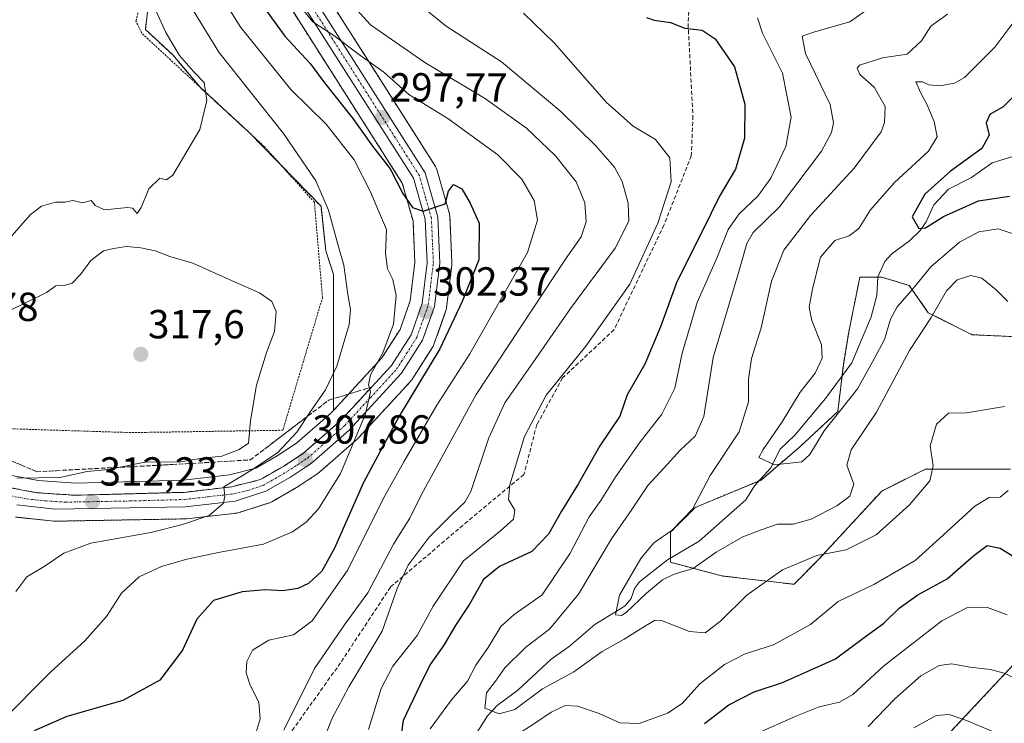
# Model space of a CAD drawing. Units: metres. Extents: x 616732 to 620156, y 4784957 to 4787330.
# Drawn here: x 618041 to 618284, y 4786810 to 4786983 of the extents above; entities that cross this region are included whole.
import ezdxf
from ezdxf.enums import TextEntityAlignment as Align

# ---------------------------------------------------------------- set-up
doc = ezdxf.new("R2010")
doc.units = ezdxf.units.M
doc.header["$MEASUREMENT"] = 0
for name, pattern in [('TRAZO_Y_PUNTO', [1, 0.5, -0.25, 0, -0.25]), ('TRAZOS', [0.75, 0.5, -0.25]), ('TRAZOSX2', [1.5, 1, -0.5])]:
    doc.linetypes.add(name, pattern=pattern)
for name, color, linetype, lineweight in [('Alambrada', 19, 'TRAZOS', 0), ('Arbolado forestal', 92, 'TRAZOS', 0), ('Arbolado forestal CxS', 92, 'Continuous', 0), ('Carretera de calzada única', 19, 'Continuous', 13), ('Carretera de calzada única Cxs', 19, 'Continuous', 13), ('Carretera de calzada única eje', 19, 'TRAZO_Y_PUNTO', 0), ('Carátula', 7, 'Continuous', 5), ('Corriente natural lineal', 142, 'Continuous', 13), ('Curva de nivel maestra', 36, 'Continuous', 30), ('Curva de nivel normal', 36, 'Continuous', 0), ('Núcleo urbano', 19, 'Continuous', 0), ('Núcleo urbano CxS', 19, 'Continuous', 0), ('Prado', 92, 'Continuous', 0), ('Prado CxS', 92, 'Continuous', 0), ('Punto de cota en terreno', 7, 'Continuous', 0), ('Rótulo de punto de cota en terreno', 19, 'Continuous', 0), ('Senda', 19, 'TRAZOSX2', 0), ('Talud superficial', 39, 'TRAZOSX2', 0)]:
    doc.layers.add(name, color=color, linetype=linetype, lineweight=lineweight)
doc.styles.add('Arial', font='txt', dxfattribs={"height": 0.2})

# ---------------------------------------------------------------- blocks, each defined once
blk = doc.blocks.new('*U157')
at = {"layer": 'Arbolado forestal CxS', "color": 92, "linetype": 'Continuous', "lineweight": 0}
for points in [[(618290.49, 4786904.78, 260.84), (618275.61, 4786905.45, 263.52), (618264.79, 4786910.86, 258.99), (618260.06, 4786917.62, 254.06), (618253.3, 4786919.65, 251.08), (618247.89, 4786919.65, 251.45), (618245.18, 4786906.13, 252.09), (618243.83, 4786898.01, 252.69), (618242.48, 4786886.52, 254.44), (618233.01, 4786877.73, 254.35), (618223.54, 4786869.61, 255.32), (618207.31, 4786862.85, 259.46), (618201.22, 4786856.76, 259.85), (618201.22, 4786849.32, 258.48), (618214.07, 4786845.94, 262.06), (618231.66, 4786843.91, 266.45), (618237.74, 4786850, 265.41), (618253.3, 4786866.91, 262.85), (618264.12, 4786872.32, 264.68), (618285.08, 4786872.32, 269.52)], [(618299.28, 4786838.5, 281.53), (618270.2, 4786807.4, 291.72)], [(618039.63, 4786860.48, 313.65), (618049.14, 4786859.48, 312.98), (618049.48, 4786859.46, 312.95), (618081.51, 4786860.04, 309.82), (618081.8, 4786860.06, 309.8), (618094.14, 4786861.45, 309.27), (618094.32, 4786861.48, 309.26), (618094.71, 4786861.57, 309.25), (618102.25, 4786863.98, 308.94), (618102.37, 4786864.02, 308.92), (618102.84, 4786864.24, 308.87), (618108.93, 4786867.75, 308.2), (618109.09, 4786867.85, 308.18), (618113.51, 4786870.78, 307.49), (618114.32, 4786871.31, 307.37), (618114.61, 4786871.53, 307.33), (618123.93, 4786879.69, 304.97), (618124.16, 4786879.92, 304.86), (618137.07, 4786893.94, 301.23), (618137.16, 4786894.04, 301.2), (618137.39, 4786894.36, 301.16), (618142.56, 4786902.46, 301.2), (618142.63, 4786902.57, 301.2), (618142.85, 4786903.06, 301.27), (618145.81, 4786911.41, 301.04), (618145.93, 4786911.89, 301.06), (618145.96, 4786912.05, 301.07), (618147.25, 4786922.7, 300.82), (618147.27, 4786923.06, 300.8), (618147.27, 4786923.19, 300.8), (618146.83, 4786933.25, 300.38), (618146.77, 4786934.61, 300.28), (618146.72, 4786935, 300.25), (618146.66, 4786935.3, 300.23), (618143.58, 4786946.19, 299.33), (618143.43, 4786946.6, 299.28), (618143.22, 4786946.98, 299.24), (618127.91, 4786971.03, 295.09), (618116.07, 4786989.63, 292.08)]]:
    blk.add_polyline3d(points, dxfattribs=at)
blk = doc.blocks.new('*U159')
at = {"layer": 'Prado CxS', "color": 92, "linetype": 'Continuous', "lineweight": 0}
blk.add_polyline3d([(618074.58, 4787006.22, 310.37), (618071.69, 4786980.71, 316.54), (618078.43, 4786974.45, 315.61), (618085.15, 4786966.47, 315.14), (618097.29, 4786955.35, 312.69), (618114.99, 4786937.14, 310.54), (618116.16, 4786926.12, 311.7), (618118.1, 4786920.29, 311.28), (618118.1, 4786886.8, 306.95), (618117.82, 4786886.5, 307), (618117.78, 4786886.45, 307), (618117.55, 4786886.23, 307.03), (618117.45, 4786886.13, 307.04), (618108.94, 4786878.69, 308.7), (618104.2, 4786875.56, 309.61), (618098.94, 4786872.53, 310.3), (618092.44, 4786870.92, 311.5), (618081, 4786869.58, 311.37), (618054.45, 4786868.86, 312.99), (618045.25, 4786869.47, 314.3), (618037.9, 4786870.86, 315.05)], dxfattribs=at)
blk = doc.blocks.new('*U165')
at = {"layer": 'Núcleo urbano CxS', "color": 19, "linetype": 'Continuous', "lineweight": 0}
for points in [[(618116.07, 4786989.63, 292.08), (618127.91, 4786971.03, 295.09), (618143.22, 4786946.98, 299.24), (618143.43, 4786946.6, 299.28), (618143.58, 4786946.19, 299.33), (618146.66, 4786935.3, 300.23), (618146.72, 4786935, 300.25), (618146.77, 4786934.61, 300.28), (618146.83, 4786933.25, 300.38), (618147.27, 4786923.19, 300.8), (618147.27, 4786923.06, 300.8), (618147.25, 4786922.7, 300.82), (618145.96, 4786912.05, 301.07), (618145.93, 4786911.89, 301.06), (618145.81, 4786911.41, 301.04), (618142.85, 4786903.06, 301.27), (618142.63, 4786902.57, 301.2), (618142.56, 4786902.46, 301.2), (618137.39, 4786894.36, 301.16), (618137.16, 4786894.04, 301.2), (618137.07, 4786893.94, 301.23), (618124.16, 4786879.92, 304.86), (618123.93, 4786879.69, 304.97), (618114.61, 4786871.53, 307.33), (618114.32, 4786871.31, 307.37), (618113.51, 4786870.78, 307.49), (618109.09, 4786867.85, 308.18), (618108.93, 4786867.75, 308.2), (618102.84, 4786864.24, 308.87), (618102.37, 4786864.02, 308.92), (618102.25, 4786863.98, 308.94), (618094.71, 4786861.57, 309.25), (618094.32, 4786861.48, 309.26), (618094.14, 4786861.45, 309.27), (618081.8, 4786860.06, 309.8), (618081.51, 4786860.04, 309.82), (618049.48, 4786859.46, 312.95), (618049.14, 4786859.48, 312.98), (618039.63, 4786860.48, 313.65)], [(618037.9, 4786870.86, 315.05), (618045.25, 4786869.47, 314.3), (618054.45, 4786868.86, 312.99), (618081, 4786869.58, 311.37), (618092.44, 4786870.92, 311.5), (618098.94, 4786872.53, 310.3), (618104.2, 4786875.56, 309.61), (618108.94, 4786878.69, 308.7), (618117.45, 4786886.13, 307.04), (618117.55, 4786886.23, 307.03), (618117.78, 4786886.45, 307), (618117.82, 4786886.5, 307), (618118.1, 4786886.8, 306.95), (618129.99, 4786899.72, 304.9), (618134.5, 4786906.77, 304.04), (618136.98, 4786913.82, 303.25), (618138.13, 4786923.3, 302.53), (618137.69, 4786933.5, 300.47), (618135.05, 4786942.81, 299.96), (618107.84, 4786985.57, 295.87)]]:
    blk.add_polyline3d(points, dxfattribs=at)
blk = doc.blocks.new('*U189')
at = {"layer": 'Curva de nivel normal', "color": 36, "linetype": 'Continuous', "lineweight": 0}
blk.add_polyline3d([(618284.44, 4786913.67, 260), (618281.53, 4786916.54, 260), (618277.98, 4786919.43, 260), (618275.24, 4786920.08, 260), (618271.9, 4786919, 260), (618269.24, 4786916.28, 260), (618265.46, 4786909.68, 260), (618260.14, 4786901.6, 260), (618252, 4786886.39, 260), (618245.79, 4786877.07, 260), (618244.67, 4786873.29, 260), (618246.4, 4786868.56, 260), (618245.45, 4786865.65, 260), (618242.26, 4786863.26, 260), (618235.86, 4786860, 260), (618231.49, 4786858.76, 260), (618227.57, 4786858.75, 260), (618223.58, 4786857.35, 260), (618219.01, 4786855.6, 260), (618212.49, 4786851.84, 260), (618206.77, 4786847.82, 260), (618202.1, 4786846.42, 260), (618199.25, 4786845.03, 260), (618195.27, 4786841.73, 260), (618190.29, 4786836.96, 260), (618189.07, 4786836.17, 260), (618187.66, 4786836.4, 260), (618188.59, 4786841.24, 260), (618193.88, 4786850.3, 260), (618197.05, 4786854.1, 260), (618201.64, 4786857.21, 260), (618206.62, 4786862.44, 260), (618211, 4786870.7, 260), (618218.15, 4786881.47, 260), (618220.47, 4786888.93, 260), (618220.46, 4786894.5, 260), (618221.2, 4786899.58, 260), (618223.53, 4786907.17, 260), (618226.12, 4786918.62, 260), (618229.16, 4786926.28, 260), (618235.75, 4786934.85, 260), (618246.49, 4786946.54, 260), (618253.12, 4786955.51, 260), (618254.02, 4786957.81, 260), (618254.16, 4786961.76, 260), (618251.41, 4786966.47, 260), (618247.92, 4786969.61, 260), (618247.21, 4786971.21, 260), (618247.83, 4786971.95, 260), (618253.49, 4786973.76, 260), (618259.59, 4786974.65, 260), (618263.14, 4786977.94, 260), (618265.42, 4786981.59, 260), (618269.54, 4786984.53, 260)], dxfattribs=at)
blk = doc.blocks.new('*U196')
at = {"layer": 'Curva de nivel normal', "color": 36, "linetype": 'Continuous', "lineweight": 0}
blk.add_polyline3d([(618088.4, 4786992.1, 305), (618095.21, 4786981.23, 305), (618107.57, 4786965.95, 305), (618116.27, 4786957.42, 305), (618123.17, 4786948.55, 305), (618127.16, 4786940.72, 305), (618129.19, 4786935.97, 305), (618131.17, 4786931.44, 305), (618130.89, 4786925.54, 305), (618131.38, 4786921.74, 305), (618132.74, 4786919.07, 305), (618133.52, 4786915.16, 305), (618132.88, 4786908.09, 305), (618130.23, 4786900.99, 305), (618127.21, 4786895.58, 305), (618126.74, 4786893.11, 305), (618127.21, 4786891.36, 305), (618125.86, 4786885.67, 305), (618119.79, 4786871.25, 305), (618114.35, 4786862.52, 305), (618111.3, 4786859.25, 305), (618107.98, 4786856.8, 305), (618100.82, 4786853.81, 305), (618090.15, 4786851.79, 305), (618081.93, 4786850.06, 305), (618075.66, 4786848.3, 305), (618070.17, 4786845.73, 305), (618065.81, 4786841.68, 305), (618062.12, 4786835.98, 305), (618056.75, 4786829.97, 305), (618048.25, 4786822.19, 305), (618035.96, 4786809.81, 305)], dxfattribs=at)
blk = doc.blocks.new('*U198')
at = {"layer": 'Curva de nivel normal', "color": 36, "linetype": 'Continuous', "lineweight": 0}
blk.add_polyline3d([(618255.9, 4786990.04, 265), (618245.47, 4786982.6, 265), (618236.49, 4786980.04, 265), (618233.68, 4786979.07, 265), (618234.51, 4786974.78, 265), (618240.54, 4786962.25, 265), (618241.44, 4786957.71, 265), (618240.88, 4786955.34, 265), (618238.47, 4786950.71, 265), (618228.1, 4786936.96, 265), (618221.58, 4786930.65, 265), (618220.06, 4786927.99, 265), (618217.86, 4786920.44, 265), (618211.74, 4786899.8, 265), (618209.38, 4786885.29, 265), (618207.25, 4786880.45, 265), (618203.58, 4786877.02, 265), (618199.58, 4786872.58, 265), (618195.6, 4786868.3, 265), (618191.68, 4786862.31, 265), (618186.68, 4786855.08, 265), (618178.48, 4786841.5, 265), (618171.36, 4786832.8, 265), (618165.51, 4786828.41, 265), (618160.37, 4786823.32, 265), (618158.06, 4786820.02, 265), (618155.84, 4786817.13, 265), (618155.42, 4786813.39, 265), (618158.94, 4786811.92, 265), (618162.82, 4786813.04, 265), (618169.63, 4786818.08, 265), (618177.36, 4786822.35, 265), (618184.33, 4786827.31, 265), (618189.79, 4786830.4, 265), (618195, 4786833.68, 265), (618197.38, 4786835.06, 265), (618198.94, 4786834.98, 265), (618205.91, 4786832.24, 265), (618209.74, 4786831.95, 265), (618213.56, 4786834.81, 265), (618220.06, 4786841.26, 265), (618228.83, 4786847.46, 265), (618237.3, 4786850.97, 265), (618244.56, 4786852.42, 265), (618251.96, 4786856.13, 265), (618260.18, 4786863.5, 265), (618265.15, 4786869.41, 265), (618265.96, 4786873.11, 265), (618265.28, 4786878.08, 265), (618266.79, 4786883.42, 265), (618269.74, 4786886.08, 265), (618274.24, 4786886.18, 265), (618283.57, 4786887.74, 265)], dxfattribs=at)
blk = doc.blocks.new('*U199')
at = {"layer": 'Curva de nivel normal', "color": 36, "linetype": 'Continuous', "lineweight": 0}
for points in [[(618074.03, 4786985.98, 315), (618076.68, 4786980.01, 315), (618080.11, 4786974.3, 315), (618083.53, 4786970.34, 315), (618086.21, 4786967.63, 315), (618086.82, 4786963.22, 315), (618085.14, 4786956.04, 315), (618078.48, 4786944.84, 315), (618076.91, 4786943.63, 315), (618075.26, 4786944.03, 315), (618072.5, 4786941.42, 315), (618070.61, 4786936.82, 315), (618069.63, 4786935.34, 315), (618068.53, 4786936.7, 315), (618067.22, 4786936.85, 315), (618061.59, 4786936.27, 315), (618059.28, 4786937.3, 315), (618058.3, 4786938.58, 315), (618056.21, 4786937.95, 315), (618053.77, 4786938.56, 315), (618051.8, 4786938.12, 315), (618049.46, 4786938.16, 315), (618046.02, 4786937.14, 315), (618043.27, 4786935.02, 315), (618036.03, 4786926.71, 315)], [(618037.61, 4786911.09, 315), (618047.27, 4786915.88, 315), (618049.6, 4786917.49, 315), (618051.6, 4786917.56, 315), (618053.6, 4786918.19, 315), (618055.67, 4786920.28, 315), (618058.2, 4786923.72, 315), (618061.33, 4786926.12, 315), (618063.84, 4786926.72, 315), (618067.05, 4786927.18, 315), (618070.54, 4786926.88, 315), (618074.07, 4786926.18, 315), (618077.72, 4786924.78, 315), (618083.35, 4786923.12, 315), (618093.79, 4786918.39, 315), (618099.82, 4786915.82, 315), (618102.82, 4786913.68, 315), (618103.89, 4786911.22, 315), (618103.51, 4786906.27, 315), (618101.52, 4786901.08, 315), (618099.05, 4786893.05, 315), (618097.58, 4786884.25, 315), (618097.12, 4786878.72, 315), (618094.78, 4786877.12, 315), (618090.5, 4786875.53, 315), (618085.2, 4786874.89, 315), (618080.3, 4786874.12, 315), (618071.56, 4786874.04, 315), (618062.6, 4786872.24, 315), (618057.27, 4786871.7, 315), (618050.6, 4786870.2, 315), (618039.94, 4786870.1, 315)]]:
    blk.add_polyline3d(points, dxfattribs=at)
blk = doc.blocks.new('*U217')
at = {"layer": 'Curva de nivel normal', "color": 36, "linetype": 'Continuous', "lineweight": 0}
blk.add_polyline3d([(618106.89, 4786990.21, 295), (618112.95, 4786982.62, 295), (618118.19, 4786979.27, 295), (618124.84, 4786974.2, 295), (618130.48, 4786970.18, 295), (618136.65, 4786964.72, 295), (618146.28, 4786958.82, 295), (618158.58, 4786949.8, 295), (618164.53, 4786943.82, 295), (618167.54, 4786938.56, 295), (618168.36, 4786933.72, 295), (618165.89, 4786925.76, 295), (618151.72, 4786900.74, 295), (618143.58, 4786888.07, 295), (618135.4, 4786874.07, 295), (618130.34, 4786864.96, 295), (618121.62, 4786847.46, 295), (618112.83, 4786834.85, 295), (618108.17, 4786831.46, 295), (618102.16, 4786830.11, 295), (618098.1, 4786827.62, 295), (618096.73, 4786824.9, 295), (618096.53, 4786822.06, 295), (618097.48, 4786819.06, 295), (618099.64, 4786814.86, 295), (618099.96, 4786810.69, 295), (618097.54, 4786802.54, 295)], dxfattribs=at)
blk = doc.blocks.new('*U228')
at = {"layer": 'Curva de nivel normal', "color": 36, "linetype": 'Continuous', "lineweight": 0}
blk.add_polyline3d([(618288.18, 4786929.52, 255), (618282.06, 4786931.53, 255), (618277.29, 4786930.82, 255), (618272.45, 4786928.27, 255), (618265.4, 4786922.22, 255), (618260.75, 4786916.46, 255), (618257.11, 4786912.29, 255), (618255.5, 4786909.29, 255), (618253.95, 4786904.29, 255), (618251.44, 4786899.48, 255), (618247.3, 4786892.13, 255), (618239.09, 4786881.73, 255), (618235.57, 4786875.93, 255), (618233.57, 4786874.13, 255), (618226.86, 4786873.34, 255), (618222.99, 4786875.2, 255), (618224.03, 4786877.17, 255), (618228.78, 4786883.96, 255), (618233.2, 4786891.29, 255), (618236.87, 4786895.96, 255), (618238.64, 4786899.63, 255), (618238.42, 4786902.95, 255), (618236.06, 4786908.93, 255), (618235.36, 4786912.28, 255), (618236.21, 4786916.78, 255), (618238.2, 4786924.58, 255), (618241.74, 4786928.72, 255), (618245.24, 4786929.84, 255), (618247.64, 4786931.65, 255), (618250.5, 4786936.22, 255), (618256.47, 4786942.98, 255), (618264.82, 4786950.71, 255), (618266.96, 4786954.28, 255), (618266.25, 4786958.08, 255), (618264.45, 4786962.34, 255), (618262.94, 4786964.99, 255), (618261.69, 4786967.79, 255), (618263.32, 4786967.82, 255), (618264.93, 4786967.11, 255), (618267.74, 4786966.86, 255), (618271.24, 4786967.48, 255), (618273.73, 4786968.9, 255), (618281.21, 4786976.37, 255), (618286.11, 4786982.98, 255)], dxfattribs=at)
blk = doc.blocks.new('*U233')
at = {"layer": 'Curva de nivel normal', "color": 36, "linetype": 'Continuous', "lineweight": 0}
blk.add_polyline3d([(618039.69, 4786842.14, 310), (618042.41, 4786845.78, 310), (618046.69, 4786848.3, 310), (618051.58, 4786851.61, 310), (618058.22, 4786854.02, 310), (618073.04, 4786856.66, 310), (618080.79, 4786858.65, 310), (618087.4, 4786860.83, 310), (618090.91, 4786863.91, 310), (618091.28, 4786865.64, 310), (618091.06, 4786867.94, 310), (618097.65, 4786872, 310), (618104.27, 4786876.35, 310), (618109.06, 4786881.42, 310), (618112.25, 4786886.24, 310), (618116.06, 4786891.89, 310), (618118.92, 4786897.67, 310), (618120.58, 4786903.56, 310), (618121.9, 4786907.96, 310), (618122.27, 4786911.64, 310), (618121.63, 4786915.35, 310), (618120.58, 4786922.63, 310), (618119.24, 4786927.48, 310), (618116.84, 4786936.21, 310), (618113.7, 4786943.4, 310), (618105.71, 4786955.06, 310), (618089.8, 4786975.12, 310), (618081.98, 4786987.88, 310)], dxfattribs=at)
blk = doc.blocks.new('*U246')
at = {"layer": 'Curva de nivel normal', "color": 36, "linetype": 'Continuous', "lineweight": 0}
for points in [[(618120.51, 4786989.31, 290), (618127.2, 4786981.85, 290), (618140.6, 4786972.62, 290), (618155.59, 4786963.62, 290), (618165.69, 4786956.39, 290), (618172.84, 4786949.55, 290), (618177.95, 4786943.2, 290), (618180.05, 4786937.95, 290), (618180.39, 4786933.28, 290), (618179.19, 4786929.6, 290), (618175.27, 4786924.05, 290), (618153.26, 4786890.67, 290), (618139.8, 4786866.06, 290), (618136.87, 4786860.25, 290), (618132.89, 4786853.8, 290), (618126.52, 4786841.8, 290), (618120.95, 4786834.14, 290), (618113.38, 4786823.12, 290), (618105.83, 4786807.92, 290)], [(618261.18, 4786808.54, 290), (618266.7, 4786811.54, 290), (618269.9, 4786811.83, 290), (618274.25, 4786810.33, 290), (618280.9, 4786807.52, 290)]]:
    blk.add_polyline3d(points, dxfattribs=at)
blk = doc.blocks.new('*U250')
at = {"layer": 'Curva de nivel maestra', "color": 36, "linetype": 'Continuous', "lineweight": 30}
blk.add_polyline3d([(618285.79, 4786964.23, 250), (618283.26, 4786961.68, 250), (618279.97, 4786959.76, 250), (618279.08, 4786957.67, 250), (618279.79, 4786954.66, 250), (618277.99, 4786951.39, 250), (618270.24, 4786945.77, 250), (618263.91, 4786940.13, 250), (618260.82, 4786934.56, 250), (618262.43, 4786931.69, 250), (618264.12, 4786931.78, 250), (618268.57, 4786934.62, 250), (618277.21, 4786938.51, 250), (618284.8, 4786939.59, 250)], dxfattribs=at)
blk = doc.blocks.new('*U252')
at = {"layer": 'Curva de nivel maestra', "color": 36, "linetype": 'Continuous', "lineweight": 30}
blk.add_polyline3d([(618099.06, 4786988.82, 300), (618106.04, 4786979.06, 300), (618112.28, 4786972.31, 300), (618115.86, 4786967.56, 300), (618122.82, 4786958.81, 300), (618127.73, 4786951.92, 300), (618132.01, 4786946.33, 300), (618135.14, 4786940.27, 300), (618137.53, 4786936.83, 300), (618140.16, 4786935.93, 300), (618145.59, 4786937.72, 300), (618146.4, 4786940.82, 300), (618147.69, 4786942.5, 300), (618149.75, 4786941.43, 300), (618151.77, 4786937.9, 300), (618154.03, 4786932.94, 300), (618153.9, 4786923.9, 300), (618149.8, 4786913.64, 300), (618144.26, 4786901.98, 300), (618134.24, 4786885.33, 300), (618125.46, 4786869.01, 300), (618118.32, 4786852.83, 300), (618115.2, 4786847.11, 300), (618111.92, 4786844.1, 300), (618109.26, 4786842.86, 300), (618105.59, 4786842.3, 300), (618101.33, 4786842.53, 300), (618095.54, 4786842.08, 300), (618088.46, 4786839.9, 300), (618084.37, 4786835.29, 300), (618080.8, 4786827.67, 300), (618075.2, 4786820.27, 300), (618066.12, 4786815.28, 300), (618052.33, 4786811.28, 300), (618044.2, 4786807.73, 300)], dxfattribs=at)
blk = doc.blocks.new('5PATER')
at = {"layer": 'Carátula', "linetype": 'Continuous', "lineweight": 5}
h = blk.add_hatch(color=250, dxfattribs=at)
edge = h.paths.add_edge_path()
edge.add_ellipse((0, 0.01), major_axis=(-1.33, -1.34), ratio=0.999422, start_angle=0, end_angle=360)
blk = doc.blocks.new('*U270')
at = {"layer": 'Carretera de calzada única Cxs', "color": 19, "linetype": 'Continuous', "lineweight": 13}
for points in [[(618037.06, 4786867.96, 313.97), (618044.87, 4786866.49, 313.51), (618054.39, 4786865.86, 312.65), (618081.22, 4786866.58, 310.53), (618092.98, 4786867.96, 309.6), (618100.07, 4786869.72, 309.26), (618105.78, 4786873.01, 308.36), (618110.76, 4786876.3, 307.9), (618119.76, 4786884.19, 306.36), (618132.38, 4786897.88, 303.85), (618137.21, 4786905.45, 303.11), (618139.92, 4786913.13, 302.52), (618141.14, 4786923.18, 301.17), (618140.67, 4786933.98, 300.16), (618137.82, 4786944.05, 299.26), (618110.37, 4786987.18, 294.65)], [(618113.28, 4786988.43, 293.39), (618140.69, 4786945.37, 299.29), (618143.77, 4786934.48, 300.16), (618144.27, 4786923.06, 300.92), (618142.98, 4786912.41, 301.81), (618140.03, 4786904.07, 302.5), (618134.86, 4786895.97, 302.92), (618121.95, 4786881.95, 306.03), (618112.66, 4786873.81, 307.69), (618107.43, 4786870.35, 308.35), (618101.34, 4786866.84, 309.02), (618101.34, 4786866.84, 309.02), (618093.8, 4786864.43, 309.7), (618081.46, 4786863.04, 310.45), (618049.45, 4786862.46, 312.97), (618039.94, 4786863.46, 313.74)]]:
    blk.add_polyline3d(points, dxfattribs=at)

msp = doc.modelspace()

# ---------------------------------------------------------------- linework, layer by layer
at = {"layer": 'Alambrada', "color": 19, "linetype": 'TRAZOS', "lineweight": 0}
msp.add_polyline3d([(618027.17, 4786882.61, 316.88), (618066.05, 4786881.38, 316.93), (618071.46, 4786881.36, 321.7), (618105.57, 4786881.89, 330.01), (618115.36, 4786914.64, 313.59), (618113.35, 4786938.13, 322.14), (618101.05, 4786951.82, 324.06), (618070.76, 4786979.82, 322.9), (618069.32, 4786982.82, 321.26), (618070.12, 4786985.79, 318.61), (618072.95, 4787001.75, 315.93), (618079.42, 4787026.31, 322.91), (618080.89, 4787031.73, 322.42), (618085.48, 4787054.81, 320.82), (618076.14, 4787078.64, 318.79), (618076.44, 4787078.97, 319.07), (618106.98, 4787113.31, 320.18), (618105.44, 4787143.04, 326.65), (618104.79, 4787165.13, 330.65)], dxfattribs=at)
at = {"layer": 'Arbolado forestal', "color": 92, "linetype": 'TRAZOS', "lineweight": 0}
for points in [[(618080.83, 4787070.74, 303.95), (618083.24, 4787060.63, 306.01), (618083.23, 4787060.55, 306.03), (618081.93, 4787048.68, 306.84), (618079.6, 4787039.35, 307.11), (618075.18, 4787010.22, 309.59), (618074.57, 4787006.22, 310.37), (618071.69, 4786980.71, 316.54), (618078.43, 4786974.45, 315.61), (618084.98, 4786966.67, 315.16), (618085.15, 4786966.47, 315.14), (618090.85, 4786961.25, 313.71), (618097.29, 4786955.35, 312.69), (618097.77, 4786954.85, 312.62), (618105.09, 4786947.32, 311.7), (618114.99, 4786937.14, 310.54), (618116.16, 4786926.12, 311.7), (618118.1, 4786920.29, 311.28), (618118.1, 4786886.8, 306.95)], [(618039.63, 4786860.48, 313.65), (618049.14, 4786859.48, 312.98), (618049.48, 4786859.46, 312.95), (618081.51, 4786860.04, 309.82), (618081.8, 4786860.06, 309.8), (618094.14, 4786861.45, 309.27), (618094.32, 4786861.48, 309.26), (618094.71, 4786861.57, 309.25), (618102.25, 4786863.98, 308.94), (618102.37, 4786864.02, 308.92), (618102.84, 4786864.24, 308.87), (618108.93, 4786867.75, 308.2), (618109.08, 4786867.85, 308.18), (618113.51, 4786870.78, 307.49), (618114.31, 4786871.31, 307.37), (618114.61, 4786871.53, 307.33), (618123.93, 4786879.69, 304.97), (618124.16, 4786879.92, 304.86), (618137.07, 4786893.94, 301.23), (618137.16, 4786894.04, 301.21), (618137.39, 4786894.36, 301.16), (618142.56, 4786902.46, 301.2), (618142.63, 4786902.57, 301.2), (618142.85, 4786903.06, 301.27), (618145.81, 4786911.41, 301.04), (618145.93, 4786911.89, 301.06), (618145.96, 4786912.05, 301.07), (618147.25, 4786922.7, 300.82), (618147.27, 4786923.06, 300.8), (618147.27, 4786923.19, 300.8), (618146.83, 4786933.25, 300.38), (618146.77, 4786934.61, 300.28), (618146.72, 4786935, 300.25), (618146.66, 4786935.3, 300.23), (618143.58, 4786946.19, 299.33), (618143.43, 4786946.6, 299.28), (618143.22, 4786946.98, 299.24), (618127.91, 4786971.03, 295.09), (618116.07, 4786989.63, 292.08)], [(618118.1, 4786886.8, 306.95), (618129.99, 4786899.72, 304.9), (618134.5, 4786906.77, 304.04), (618136.98, 4786913.82, 303.25), (618138.13, 4786923.3, 302.53), (618137.69, 4786933.5, 300.47), (618135.05, 4786942.81, 299.96), (618107.84, 4786985.57, 295.87)], [(618290.49, 4786904.78, 260.84), (618275.61, 4786905.45, 263.52), (618264.79, 4786910.86, 258.99), (618260.06, 4786917.63, 254.06), (618253.29, 4786919.65, 251.08), (618252.3, 4786919.65, 250.88), (618247.88, 4786919.65, 251.45), (618245.18, 4786906.13, 252.09), (618243.83, 4786898.01, 252.69), (618243.5, 4786895.25, 253.02), (618242.48, 4786886.52, 254.44), (618233.01, 4786877.73, 254.35), (618223.54, 4786869.61, 255.32), (618223.01, 4786869.39, 255.28), (618207.31, 4786862.85, 259.46), (618201.22, 4786856.76, 259.85), (618201.22, 4786850.42, 258.43), (618201.22, 4786849.32, 258.48), (618214.07, 4786845.94, 262.06), (618231.66, 4786843.91, 266.45), (618237.74, 4786850, 265.41), (618253.3, 4786866.91, 262.85), (618264.12, 4786872.32, 264.68), (618285.08, 4786872.32, 269.52)], [(618299.28, 4786838.5, 281.53), (618270.2, 4786807.4, 291.72)]]:
    msp.add_polyline3d(points, dxfattribs=at)
at = {"layer": 'Arbolado forestal CxS', "color": 92, "linetype": 'Continuous', "lineweight": 0}
for points in [[(618107.84, 4786985.57, 295.87), (618135.05, 4786942.81, 299.96), (618137.69, 4786933.5, 300.47), (618138.13, 4786923.3, 302.53), (618136.98, 4786913.82, 303.25), (618134.5, 4786906.77, 304.04), (618129.99, 4786899.72, 304.9), (618118.1, 4786886.8, 306.95), (618118.1, 4786920.29, 311.28), (618116.16, 4786926.12, 311.7), (618114.99, 4786937.14, 310.54), (618097.29, 4786955.35, 312.69), (618085.15, 4786966.47, 315.14), (618078.43, 4786974.45, 315.61), (618071.69, 4786980.71, 316.54), (618074.58, 4787006.22, 310.37)], [(618285.08, 4786872.32, 269.52), (618264.12, 4786872.32, 264.68), (618253.3, 4786866.91, 262.85), (618237.74, 4786850, 265.41), (618231.66, 4786843.91, 266.45), (618214.07, 4786845.94, 262.06), (618201.22, 4786849.32, 258.48), (618201.22, 4786856.76, 259.85), (618207.31, 4786862.85, 259.46), (618223.54, 4786869.61, 255.32), (618233.01, 4786877.73, 254.35), (618242.48, 4786886.52, 254.44), (618243.83, 4786898.01, 252.69), (618245.18, 4786906.13, 252.09), (618247.89, 4786919.65, 251.45), (618253.3, 4786919.65, 251.08), (618260.06, 4786917.62, 254.06), (618264.79, 4786910.86, 258.99), (618275.61, 4786905.45, 263.52), (618290.49, 4786904.78, 260.84)], [(618270.2, 4786807.4, 291.72), (618299.28, 4786838.5, 281.53)]]:
    msp.add_polyline3d(points, dxfattribs=at)
at = {"layer": 'Carretera de calzada única', "color": 19, "linetype": 'Continuous', "lineweight": 13}
for points in [[(618259.66, 4787074.94, 275.55), (618230.11, 4787070.09, 277.5), (618194.03, 4787066.03, 280.83), (618186.59, 4787065.03, 282.38), (618175.75, 4787059.65, 284.02), (618150.03, 4787039.65, 286.7), (618132.94, 4787025.1, 287.91), (618114.16, 4787001.31, 291.78), (618112.56, 4786997.53, 292.55), (618111.94, 4786993.75, 293.14), (618113.28, 4786988.43, 293.39), (618140.69, 4786945.37, 299.29), (618143.77, 4786934.48, 300.16), (618144.27, 4786923.06, 300.92), (618142.98, 4786912.41, 301.81), (618140.03, 4786904.07, 302.5), (618134.86, 4786895.97, 302.92), (618121.95, 4786881.95, 306.03), (618112.66, 4786873.81, 307.69), (618107.43, 4786870.35, 308.35), (618101.34, 4786866.84, 309.02)], [(618037.06, 4786867.96, 313.97), (618044.87, 4786866.49, 313.51), (618054.39, 4786865.86, 312.65), (618081.22, 4786866.58, 310.53), (618092.98, 4786867.96, 309.6), (618100.07, 4786869.72, 309.26), (618105.78, 4786873.01, 308.36), (618110.76, 4786876.3, 307.9), (618119.76, 4786884.19, 306.36), (618132.38, 4786897.88, 303.85), (618137.21, 4786905.45, 303.11), (618139.92, 4786913.13, 302.52), (618141.14, 4786923.18, 301.17), (618140.67, 4786933.98, 300.16), (618137.82, 4786944.05, 299.26), (618110.37, 4786987.18, 294.65)], [(618101.34, 4786866.84, 309.02), (618093.8, 4786864.43, 309.7), (618081.46, 4786863.04, 310.45), (618049.45, 4786862.46, 312.97), (618039.94, 4786863.46, 313.74)]]:
    msp.add_polyline3d(points, dxfattribs=at)
at = {"layer": 'Carretera de calzada única eje', "color": 19, "linetype": 'TRAZO_Y_PUNTO', "lineweight": 0}
msp.add_polyline3d([(618038.5, 4786865.71, 313.89), (618042.4, 4786864.97, 313.66), (618047.16, 4786864.47, 313.23), (618051.92, 4786864.16, 312.79), (618067.92, 4786864.45, 311.52), (618081.34, 4786864.81, 310.55), (618087.22, 4786865.5, 310.14), (618093.39, 4786866.19, 309.65), (618096.93, 4786867.07, 309.35), (618100.7, 4786868.28, 309.05), (618103.75, 4786870.03, 308.74), (618106.6, 4786871.68, 308.36), (618109.09, 4786873.32, 308.05), (618111.71, 4786875.05, 307.75), (618116.35, 4786879.12, 307.08), (618120.85, 4786883.07, 306.27), (618127.16, 4786889.91, 304.85), (618133.62, 4786896.92, 303.49), (618136.03, 4786900.71, 303.3), (618138.62, 4786904.76, 302.81), (618140.09, 4786908.93, 302.54), (618141.45, 4786912.77, 302.16), (618142.09, 4786918.09, 301.58), (618142.7, 4786923.12, 300.97), (618142.47, 4786928.52, 300.54), (618142.22, 4786934.23, 300.11), (618140.79, 4786939.26, 299.72), (618139.25, 4786944.71, 299.27), (618125.55, 4786966.24, 296.9), (618111.82, 4786987.8, 294.02)], dxfattribs=at)
at = {"layer": 'Corriente natural lineal', "color": 142, "linetype": 'Continuous', "lineweight": 13}
msp.add_polyline3d([(618151.71, 4786804.57, 265.33), (618156.07, 4786811.49, 264.89), (618158.48, 4786813.98, 264.37), (618163.58, 4786817.78, 263.57), (618171.76, 4786825.44, 262.25), (618176.23, 4786828.59, 262.03), (618182.53, 4786833.96, 260.81), (618190.02, 4786838.58, 259.76), (618191.48, 4786840.37, 259.49), (618192.29, 4786842.84, 259.45), (618193.55, 4786844.5, 259.47), (618200.44, 4786849.96, 258.54), (618208.24, 4786854.57, 257.87), (618219.81, 4786864.7, 255.52), (618221.95, 4786868.2, 255.17), (618225.84, 4786872.57, 254.88), (618228.23, 4786877.22, 254.23), (618231.89, 4786880.7, 253.88), (618239.46, 4786889.74, 252.93), (618245.9, 4786898.52, 252.77), (618250.66, 4786909.83, 251.94), (618252.13, 4786915.15, 251.11), (618252.31, 4786919.76, 250.87), (618254.03, 4786923.49, 250.49), (618255.79, 4786925.41, 250.55), (618260.17, 4786928.58, 251.28), (618262.74, 4786931.13, 250.6), (618264.25, 4786933.32, 249.96), (618266.13, 4786937.49, 248.99), (618269.77, 4786941.39, 248.84), (618275.42, 4786944.21, 248.16), (618280.54, 4786947.82, 247.55), (618286.69, 4786949.77, 246.91)], dxfattribs=at)
at = {"layer": 'Curva de nivel maestra', "color": 36, "linetype": 'Continuous', "lineweight": 30}
for points in [[(618195.3, 4786983.66, 275), (618197.16, 4786983, 275), (618201.2, 4786982.49, 275), (618204.75, 4786981.07, 275), (618209.04, 4786980.56, 275), (618212.25, 4786978.45, 275), (618216.99, 4786971.55, 275), (618219.55, 4786962.29, 275), (618219.49, 4786953.95, 275), (618217.21, 4786946.28, 275), (618213.32, 4786939.62, 275), (618209.03, 4786930.95, 275), (618202.74, 4786918.48, 275), (618198.71, 4786907.42, 275), (618194.87, 4786898.16, 275), (618190.54, 4786890.63, 275), (618188.68, 4786885.4, 275), (618183.73, 4786878.07, 275), (618178.48, 4786868.74, 275), (618174.28, 4786861.96, 275), (618171.14, 4786856.29, 275), (618166.97, 4786851.96, 275), (618159.02, 4786848.3, 275), (618155.09, 4786845.06, 275), (618151.63, 4786839.01, 275), (618148.26, 4786833.89, 275), (618145.32, 4786828.93, 275), (618141.91, 4786824.13, 275), (618139.36, 4786818.97, 275), (618135.28, 4786810.3, 275), (618134.22, 4786802.64, 275)], [(618209.58, 4786809.53, 275), (618215.58, 4786814.14, 275), (618221.81, 4786817.39, 275), (618228.82, 4786819.67, 275), (618235.46, 4786822.68, 275), (618241.9, 4786825.52, 275), (618248.96, 4786830.81, 275), (618253.78, 4786834.28, 275), (618257.62, 4786838.05, 275), (618262.24, 4786841.3, 275), (618269.45, 4786845.26, 275), (618276.05, 4786851.02, 275), (618279.28, 4786853.46, 275), (618282.54, 4786852.84, 275), (618288.63, 4786848.99, 275)]]:
    msp.add_polyline3d(points, dxfattribs=at)
at = {"layer": 'Curva de nivel normal', "color": 36, "linetype": 'Continuous', "lineweight": 0}
for points in [[(618115.12, 4786804.14, 285), (618117.62, 4786810.76, 285), (618121.84, 4786818.61, 285), (618130.1, 4786832.38, 285), (618133.77, 4786842.87, 285), (618136.45, 4786848.61, 285), (618141.63, 4786855.49, 285), (618147.3, 4786861.14, 285), (618150.46, 4786864.12, 285), (618151.96, 4786866.77, 285), (618156.37, 4786880.01, 285), (618160.32, 4786888.63, 285), (618167.28, 4786898.49, 285), (618176.51, 4786911.92, 285), (618187.52, 4786926.82, 285), (618190.9, 4786933.46, 285), (618190.75, 4786937.86, 285), (618189.24, 4786943.25, 285), (618187.35, 4786946.8, 285), (618182.78, 4786952.05, 285), (618174.16, 4786960.47, 285), (618159.48, 4786972.75, 285), (618145.87, 4786981.56, 285), (618140.16, 4786986.18, 285)], [(618126.7, 4786808.13, 280), (618129.86, 4786818.23, 280), (618132.74, 4786823.69, 280), (618138.75, 4786831.24, 280), (618142.63, 4786838.48, 280), (618150.13, 4786849.72, 280), (618159.27, 4786857.11, 280), (618162.48, 4786859.96, 280), (618162.82, 4786862.16, 280), (618161.25, 4786864.78, 280), (618161.57, 4786868.42, 280), (618165.16, 4786880.33, 280), (618170.54, 4786890.55, 280), (618180.28, 4786902.62, 280), (618191.15, 4786917.95, 280), (618198.09, 4786932.95, 280), (618201.37, 4786943.14, 280), (618201.05, 4786949.06, 280), (618197.51, 4786953.63, 280), (618191.97, 4786956.88, 280), (618185.4, 4786962.74, 280), (618172.52, 4786977.47, 280), (618164.91, 4786984.75, 280)], [(618141.94, 4786808.22, 270), (618147.14, 4786815.39, 270), (618151.13, 4786820.02, 270), (618153.21, 4786823.97, 270), (618156.25, 4786828.34, 270), (618159.37, 4786833.49, 270), (618162.6, 4786836.47, 270), (618169.51, 4786841.33, 270), (618176.46, 4786851.6, 270), (618181.17, 4786860.53, 270), (618184.01, 4786864.6, 270), (618187.69, 4786870.5, 270), (618193.52, 4786878.8, 270), (618199.1, 4786885.84, 270), (618202.23, 4786892.3, 270), (618204.04, 4786900.93, 270), (618207.74, 4786913.41, 270), (618212.83, 4786924.77, 270), (618215.43, 4786931.42, 270), (618218.16, 4786935.28, 270), (618222.73, 4786939.62, 270), (618225.98, 4786944.06, 270), (618229.67, 4786951.9, 270), (618230.94, 4786959.09, 270), (618228.86, 4786969.93, 270), (618223.92, 4786979.82, 270), (618222.64, 4786983.59, 270)], [(618284.45, 4786867.01, 270), (618282.55, 4786865.4, 270), (618279.78, 4786865.27, 270), (618276.24, 4786863.2, 270), (618268.42, 4786856.03, 270), (618261.53, 4786849.76, 270), (618251.34, 4786843.86, 270), (618242.58, 4786839.62, 270), (618235.77, 4786833.96, 270), (618226.62, 4786828.95, 270), (618219.58, 4786826.77, 270), (618214.5, 4786824.14, 270), (618208.46, 4786819.38, 270), (618204.09, 4786814.53, 270), (618200.45, 4786812.09, 270), (618193.46, 4786809.59, 270), (618188.67, 4786809.73, 270), (618183.6, 4786812.03, 270), (618178.28, 4786813.88, 270), (618175.25, 4786814.02, 270), (618171.74, 4786812.38, 270), (618167.88, 4786809.72, 270), (618162.56, 4786806.3, 270)], [(618284.2, 4786836.35, 280), (618279.4, 4786838.14, 280), (618274.27, 4786838.09, 280), (618268.09, 4786834.87, 280), (618253.75, 4786823.68, 280), (618246.15, 4786816.73, 280), (618242.89, 4786814.8, 280), (618237.9, 4786813.72, 280), (618232.52, 4786811.57, 280), (618221.76, 4786806.79, 280)], [(618286.15, 4786820.76, 285), (618283.47, 4786821.99, 285), (618280.14, 4786822.91, 285), (618275.04, 4786823.44, 285), (618270.58, 4786824.31, 285), (618267.43, 4786823.88, 285), (618262.92, 4786821.34, 285), (618256.54, 4786815.64, 285), (618249.96, 4786808.84, 285)]]:
    msp.add_polyline3d(points, dxfattribs=at)
at = {"layer": 'Núcleo urbano', "color": 19, "linetype": 'Continuous', "lineweight": 0}
for points in [[(618039.63, 4786860.48, 313.65), (618049.14, 4786859.48, 312.98), (618049.48, 4786859.46, 312.95), (618081.51, 4786860.04, 309.82), (618081.8, 4786860.06, 309.8), (618094.14, 4786861.45, 309.27), (618094.32, 4786861.48, 309.26), (618094.71, 4786861.57, 309.25), (618102.25, 4786863.98, 308.94), (618102.37, 4786864.02, 308.92), (618102.84, 4786864.24, 308.87), (618108.93, 4786867.75, 308.2), (618109.08, 4786867.85, 308.18), (618113.51, 4786870.78, 307.49), (618114.31, 4786871.31, 307.37), (618114.61, 4786871.53, 307.33), (618123.93, 4786879.69, 304.97), (618124.16, 4786879.92, 304.86), (618137.07, 4786893.94, 301.23), (618137.16, 4786894.04, 301.21), (618137.39, 4786894.36, 301.16), (618142.56, 4786902.46, 301.2), (618142.63, 4786902.57, 301.2), (618142.85, 4786903.06, 301.27), (618145.81, 4786911.41, 301.04), (618145.93, 4786911.89, 301.06), (618145.96, 4786912.05, 301.07), (618147.25, 4786922.7, 300.82), (618147.27, 4786923.06, 300.8), (618147.27, 4786923.19, 300.8), (618146.83, 4786933.25, 300.38), (618146.77, 4786934.61, 300.28), (618146.72, 4786935, 300.25), (618146.66, 4786935.3, 300.23), (618143.58, 4786946.19, 299.33), (618143.43, 4786946.6, 299.28), (618143.22, 4786946.98, 299.24), (618127.91, 4786971.03, 295.09), (618116.07, 4786989.63, 292.08)], [(618118.1, 4786886.8, 306.95), (618129.99, 4786899.72, 304.9), (618134.5, 4786906.77, 304.04), (618136.98, 4786913.82, 303.25), (618138.13, 4786923.3, 302.53), (618137.69, 4786933.5, 300.47), (618135.05, 4786942.81, 299.96), (618107.84, 4786985.57, 295.87)], [(618118.1, 4786886.8, 306.95), (618117.82, 4786886.5, 307), (618117.78, 4786886.45, 307), (618117.55, 4786886.23, 307.03), (618117.45, 4786886.13, 307.04), (618108.94, 4786878.69, 308.7), (618104.2, 4786875.56, 309.61), (618098.94, 4786872.53, 310.3), (618092.44, 4786870.92, 311.5), (618081, 4786869.58, 311.37), (618054.45, 4786868.86, 312.99), (618045.25, 4786869.47, 314.3), (618037.89, 4786870.86, 315.05), (618034.99, 4786872, 315.13), (618033.01, 4786873.39, 315.29), (618026.17, 4786880.34, 315.96), (618024.58, 4786882.88, 316.08), (618023.98, 4786883.84, 316.05), (618022.45, 4786887.52, 316.01), (618021.54, 4786889.69, 316.02), (618018.75, 4786906.86, 315.92), (618016.59, 4786937.54, 318.86), (618016.58, 4786937.65, 318.87), (618016.57, 4786937.74, 318.88)]]:
    msp.add_polyline3d(points, dxfattribs=at)
at = {"layer": 'Prado', "color": 92, "linetype": 'Continuous', "lineweight": 0}
for points in [[(618080.83, 4787070.74, 303.95), (618083.24, 4787060.63, 306.01), (618083.23, 4787060.55, 306.03), (618081.93, 4787048.68, 306.84), (618079.6, 4787039.35, 307.11), (618075.18, 4787010.22, 309.59), (618074.57, 4787006.22, 310.37), (618071.69, 4786980.71, 316.54), (618078.43, 4786974.45, 315.61), (618084.98, 4786966.67, 315.16), (618085.15, 4786966.47, 315.14), (618090.85, 4786961.25, 313.71), (618097.29, 4786955.35, 312.69), (618097.77, 4786954.85, 312.62), (618105.09, 4786947.32, 311.7), (618114.99, 4786937.14, 310.54), (618116.16, 4786926.12, 311.7), (618118.1, 4786920.29, 311.28), (618118.1, 4786886.8, 306.95)], [(618118.1, 4786886.8, 306.95), (618117.82, 4786886.5, 307), (618117.78, 4786886.45, 307), (618117.55, 4786886.23, 307.03), (618117.45, 4786886.13, 307.04), (618108.94, 4786878.69, 308.7), (618104.2, 4786875.56, 309.61), (618098.94, 4786872.53, 310.3), (618092.44, 4786870.92, 311.5), (618081, 4786869.58, 311.37), (618054.45, 4786868.86, 312.99), (618045.25, 4786869.47, 314.3), (618037.89, 4786870.86, 315.05), (618034.99, 4786872, 315.13), (618033.01, 4786873.39, 315.29), (618026.17, 4786880.34, 315.96), (618024.58, 4786882.88, 316.08), (618023.98, 4786883.84, 316.05), (618022.45, 4786887.52, 316.01), (618021.54, 4786889.69, 316.02), (618018.75, 4786906.86, 315.92), (618016.59, 4786937.54, 318.86), (618016.58, 4786937.65, 318.87), (618016.57, 4786937.74, 318.88)]]:
    msp.add_polyline3d(points, dxfattribs=at)
at = {"layer": 'Senda', "color": 19, "linetype": 'TRAZOSX2', "lineweight": 0}
msp.add_polyline3d([(618135.58, 4787029.62, 288.06), (618164.58, 4787023.48, 285.15), (618192.2, 4787020.41, 282.76), (618200.99, 4787017.97, 280.65), (618206.28, 4787014.48, 279.09), (618209.64, 4787005.4, 277.31), (618206.07, 4786992.7, 275.19), (618205.54, 4786982.11, 274.77), (618206.73, 4786959.49, 277.46), (618206.33, 4786949.57, 277.96), (618199.59, 4786932.5, 279.3), (618187.28, 4786906.71, 278.6), (618174.58, 4786894.8, 280.16), (618168.23, 4786883.29, 279.31), (618165.06, 4786870.99, 279.42), (618151.17, 4786859.48, 282), (618132.12, 4786843.21, 286.68), (618119.82, 4786824.55, 286.33), (618107.91, 4786807.88, 288.14), (618101.96, 4786790.03, 287.83), (618095.61, 4786783.68, 288.57), (618089.65, 4786778.12, 288.05)], dxfattribs=at)
at = {"layer": 'Talud superficial', "color": 39, "linetype": 'TRAZOSX2', "lineweight": 0}
for points in [[(618019.63, 4786886.48, 315.99), (618023.07, 4786883.69, 315.99), (618026.51, 4786880.89, 315.99), (618029.95, 4786878.1, 315.99), (618037.41, 4786874.88, 315.99), (618041.15, 4786873.28, 315.99), (618044.88, 4786871.67, 315.99), (618049.67, 4786871.92, 315.99), (618054.46, 4786872.18, 315.99), (618059.25, 4786872.43, 315.99), (618064.04, 4786872.69, 315.99), (618068.84, 4786872.94, 315.99), (618078.42, 4786873.46, 315.99), (618083.21, 4786873.71, 315.99), (618088, 4786874, 315.99), (618092.79, 4786874.3, 315.99), (618097.58, 4786874.59, 315.99), (618116.94, 4786889.35, 315.99), (618120.44, 4786890.41, 315.99), (618123.94, 4786891.46, 315.99), (618127.44, 4786892.52, 315.99)], [(618037.06, 4786867.96, 313.83), (618040.96, 4786867.23, 313.83), (618044.87, 4786866.49, 313.83), (618049.63, 4786866.17, 313.83), (618054.39, 4786865.86, 313.83), (618081.22, 4786866.58, 313.83), (618092.98, 4786867.96, 313.83), (618096.53, 4786868.84, 313.83), (618100.07, 4786869.72, 313.83), (618102.92, 4786871.36, 313.83), (618105.78, 4786873.01, 313.83), (618108.27, 4786874.65, 313.83), (618110.76, 4786876.3, 313.83), (618119.76, 4786884.19, 313.83), (618122.32, 4786886.97, 313.83), (618124.88, 4786889.74, 313.83), (618127.44, 4786892.52, 313.83)], [(618039.9, 4786873.81, 317.04), (618041.15, 4786873.28, 317.34), (618042.39, 4786872.74, 317), (618043.64, 4786872.21, 316.5), (618044.88, 4786871.67, 316), (618046.48, 4786871.75, 315.93), (618048.07, 4786871.84, 315.89), (618049.67, 4786871.92, 315.86), (618051.27, 4786872.01, 315.83), (618052.86, 4786872.09, 315.57), (618054.46, 4786872.18, 315.26), (618056.06, 4786872.26, 314.95), (618057.65, 4786872.35, 314.85), (618059.25, 4786872.43, 314.84), (618060.85, 4786872.52, 314.83), (618062.44, 4786872.6, 314.77), (618064.04, 4786872.69, 314.66), (618065.64, 4786872.77, 314.55), (618067.24, 4786872.86, 314.4), (618068.84, 4786872.94, 314.21), (618070.44, 4786873.03, 314.03), (618072.03, 4786873.11, 313.84), (618073.63, 4786873.2, 313.67), (618075.23, 4786873.29, 313.5), (618076.82, 4786873.37, 313.44), (618078.42, 4786873.46, 313.85), (618080.02, 4786873.54, 314.26), (618081.61, 4786873.63, 314.59), (618083.21, 4786873.71, 314.23), (618084.81, 4786873.81, 313.88), (618086.4, 4786873.9, 313.54), (618088, 4786874, 313.68), (618089.6, 4786874.1, 313.86), (618091.19, 4786874.2, 314.02), (618092.79, 4786874.3, 313.71), (618094.39, 4786874.4, 313.29), (618095.98, 4786874.49, 312.89), (618097.58, 4786874.59, 312.15), (618098.87, 4786875.57, 312.03), (618100.16, 4786876.56, 312.04), (618101.45, 4786877.54, 312.19), (618102.74, 4786878.52, 312.13), (618104.03, 4786879.51, 311.64), (618105.32, 4786880.49, 311.28), (618106.61, 4786881.48, 311.04), (618107.91, 4786882.46, 310.7), (618109.2, 4786883.45, 310.21), (618110.49, 4786884.43, 309.76), (618111.78, 4786885.42, 309.47), (618113.07, 4786886.4, 309.26), (618114.36, 4786887.38, 308.9), (618115.65, 4786888.37, 308.42), (618116.94, 4786889.35, 308.12), (618118.69, 4786889.88, 307.54), (618120.44, 4786890.41, 306.93), (618122.19, 4786890.94, 306.39), (618123.94, 4786891.46, 305.91), (618125.69, 4786891.99, 305.27), (618127.44, 4786892.52, 304.76), (618126.16, 4786891.13, 305.1), (618124.88, 4786889.74, 305.41), (618123.6, 4786888.36, 305.44), (618122.32, 4786886.97, 305.66), (618121.04, 4786885.58, 306.08), (618119.76, 4786884.19, 306.36), (618118.26, 4786882.88, 306.54), (618116.76, 4786881.56, 306.81), (618115.26, 4786880.25, 307.2), (618113.76, 4786878.93, 307.41), (618112.26, 4786877.62, 307.56), (618110.76, 4786876.3, 307.9), (618109.51, 4786875.48, 308.16), (618108.27, 4786874.65, 308.29), (618107.02, 4786873.83, 308.28), (618105.78, 4786873.01, 308.36), (618104.35, 4786872.19, 308.58), (618104.35, 4786872.19, 308.58), (618102.92, 4786871.36, 308.77), (618101.49, 4786870.54, 308.94), (618100.07, 4786869.72, 309.26), (618098.3, 4786869.28, 309.48), (618096.53, 4786868.84, 309.52), (618094.75, 4786868.4, 309.46), (618092.98, 4786867.96, 309.6), (618091.02, 4786867.73, 309.76), (618089.06, 4786867.5, 309.94), (618087.1, 4786867.27, 310.11), (618085.14, 4786867.04, 310.26), (618083.18, 4786866.81, 310.4), (618081.22, 4786866.58, 310.53), (618079.73, 4786866.54, 310.64), (618078.24, 4786866.5, 310.75), (618076.75, 4786866.46, 310.86), (618075.26, 4786866.42, 310.98), (618073.77, 4786866.38, 311.1), (618072.28, 4786866.34, 311.22), (618070.79, 4786866.3, 311.33), (618069.29, 4786866.26, 311.43), (618067.8, 4786866.22, 311.54), (618066.31, 4786866.18, 311.64), (618064.82, 4786866.14, 311.76), (618063.33, 4786866.1, 311.87), (618061.84, 4786866.06, 311.99), (618060.35, 4786866.02, 312.11), (618058.86, 4786865.98, 312.24), (618057.37, 4786865.94, 312.36), (618055.88, 4786865.9, 312.5), (618054.39, 4786865.86, 312.65), (618052.8, 4786865.96, 312.81), (618051.22, 4786866.07, 312.97), (618049.63, 4786866.17, 313.1), (618048.04, 4786866.28, 313.23), (618046.46, 4786866.38, 313.35), (618044.87, 4786866.49, 313.51), (618042.91, 4786866.86, 313.72), (618040.96, 4786867.23, 313.89), (618039.01, 4786867.6, 313.93)]]:
    msp.add_polyline3d(points, dxfattribs=at)

# ---------------------------------------------------------------- block references
at = {"layer": 'Arbolado forestal CxS', "color": 92, "linetype": 'Continuous', "lineweight": 0}
msp.add_blockref('*U157', (0, 0), dxfattribs=at)
at = {"layer": 'Carretera de calzada única Cxs', "color": 19, "linetype": 'Continuous', "lineweight": 13}
msp.add_blockref('*U270', (0, 0), dxfattribs=at)
at = {"layer": 'Curva de nivel maestra', "color": 36, "linetype": 'Continuous', "lineweight": 30}
for name in ['*U252', '*U250']:
    msp.add_blockref(name, (0, 0), dxfattribs=at)
at = {"layer": 'Curva de nivel normal', "color": 36, "linetype": 'Continuous', "lineweight": 0}
for name in ['*U199', '*U233', '*U196', '*U246', '*U198', '*U189', '*U228', '*U217']:
    msp.add_blockref(name, (0, 0), dxfattribs=at)
at = {"layer": 'Núcleo urbano CxS', "color": 19, "linetype": 'Continuous', "lineweight": 0}
msp.add_blockref('*U165', (0, 0), dxfattribs=at)
at = {"layer": 'Prado CxS', "color": 92, "linetype": 'Continuous', "lineweight": 0}
msp.add_blockref('*U159', (0, 0), dxfattribs=at)
at = {"layer": 'Punto de cota en terreno', "linetype": 'Continuous', "lineweight": 0}
for p in [(618130.16, 4786959.01, 297.77), (618140.88, 4786911.14, 302.37), (618070.55, 4786900.61, 317.6), (618111.1, 4786874.64, 307.86), (618058.59, 4786864.28, 312.23)]:
    msp.add_blockref('5PATER', p, dxfattribs=at)

# ---------------------------------------------------------------- texts
at = {"layer": 'Rótulo de punto de cota en terreno', "color": 19, "linetype": 'Continuous', "lineweight": 0, "style": 'Arial'}
for s, p in [('297,77', (618131.92, 4786960.77)), ('302,37', (618142.64, 4786912.9)), ('316,78', (618016.17, 4786906.65)), ('317,6', (618072.31, 4786902.37)), ('307,86', (618112.86, 4786876.4)), ('312,23', (618060.35, 4786866.04))]:
    msp.add_text(s, height=7, dxfattribs=at).set_placement(p, align=Align.BOTTOM_LEFT)

doc.saveas('drawing.dxf')
